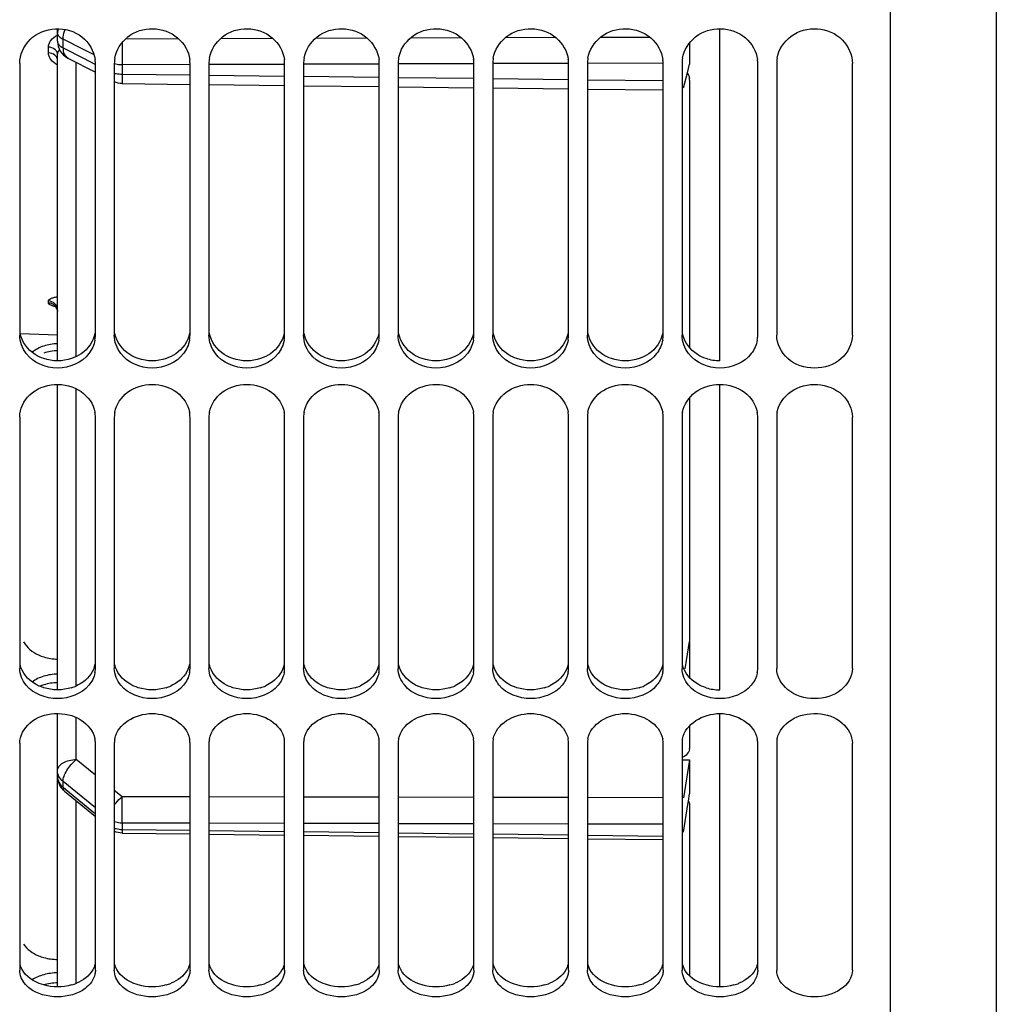
# Paper-space layout 'TAL046-8-006_1' of a CAD drawing. Units: millimetres. Extents: x 0 to 594, y 0 to 420.
# Drawn here: x 119 to 144, y 195 to 221 of the extents above; entities that cross this region are included whole.
import ezdxf

# ---------------------------------------------------------------- set-up
doc = ezdxf.new("R2010")
doc.units = ezdxf.units.MM
doc.header["$LTSCALE"] = 32.67
doc.layers.get('0').update_dxf_attribs({"linetype": 'CONTINUOUS'})
doc.layers.add('SOLIDES', color=7, linetype='CONTINUOUS')

psp = doc.layouts.new('TAL046-8-006_1')

# ---------------------------------------------------------------- linework, layer by layer
at = {"color": 7, "linetype": 'CONTINUOUS'}
for p, q in [((141.65717, 249.860473), (141.65717, 172.38266)), ((118.65717, 220.192354), (118.65717, 213.019306)), ((120.65717, 213.019306), (120.65717, 220.192354)), ((121.15717, 220.192354), (121.15717, 213.019306)), ((123.15717, 213.019306), (123.15717, 220.192354)), ((123.65717, 220.192354), (123.65717, 213.019306)), ((125.65717, 213.019306), (125.65717, 220.192354)), ((126.15717, 220.192354), (126.15717, 213.019306)), ((128.15717, 213.019306), (128.15717, 220.192354)), ((128.65717, 220.192354), (128.65717, 213.019306)), ((130.65717, 213.019306), (130.65717, 220.192354)), ((131.15717, 220.192354), (131.15717, 213.019306)), ((133.15717, 213.019306), (133.15717, 220.192354)), ((133.65717, 220.192354), (133.65717, 213.019306)), ((135.65717, 213.019306), (135.65717, 220.192354)), ((136.15717, 220.192354), (136.15717, 213.019306)), ((138.15717, 213.019306), (138.15717, 220.192354)), ((138.65717, 220.192354), (138.65717, 213.019306)), ((140.65717, 213.019306), (140.65717, 220.192354)), ((118.65717, 210.855618), (118.65717, 204.216291)), ((120.65717, 204.216291), (120.65717, 210.855618)), ((121.15717, 210.855618), (121.15717, 204.216291)), ((123.15717, 204.216291), (123.15717, 210.855618)), ((123.65717, 210.855618), (123.65717, 204.216291)), ((125.65717, 204.216291), (125.65717, 210.855618)), ((126.15717, 210.855618), (126.15717, 204.216291)), ((128.15717, 204.216291), (128.15717, 210.855618)), ((128.65717, 210.855618), (128.65717, 204.216291)), ((130.65717, 204.216291), (130.65717, 210.855618)), ((131.15717, 210.855618), (131.15717, 204.216291)), ((133.15717, 204.216291), (133.15717, 210.855618)), ((133.65717, 210.855618), (133.65717, 204.216291)), ((135.65717, 204.216291), (135.65717, 210.855618)), ((136.15717, 210.855618), (136.15717, 204.216291)), ((138.15717, 204.216291), (138.15717, 210.855618)), ((138.65717, 210.855618), (138.65717, 204.216291)), ((140.65717, 204.216291), (140.65717, 210.855618)), ((118.65717, 202.237821), (118.65717, 196.247156)), ((120.65717, 196.247156), (120.65717, 202.237821)), ((121.15717, 202.237821), (121.15717, 196.247156)), ((123.15717, 196.247156), (123.15717, 202.237821)), ((123.65717, 202.237821), (123.65717, 196.247156)), ((125.65717, 196.247156), (125.65717, 202.237821)), ((126.15717, 202.237821), (126.15717, 196.247156)), ((128.15717, 196.247156), (128.15717, 202.237821)), ((128.65717, 202.237821), (128.65717, 196.247156)), ((130.65717, 196.247156), (130.65717, 202.237821)), ((131.15717, 202.237821), (131.15717, 196.247156)), ((133.15717, 196.247156), (133.15717, 202.237821)), ((133.65717, 202.237821), (133.65717, 196.247156)), ((135.65717, 196.247156), (135.65717, 202.237821)), ((136.15717, 202.237821), (136.15717, 196.247156)), ((138.15717, 196.247156), (138.15717, 202.237821)), ((138.65717, 202.237821), (138.65717, 196.247156)), ((140.65717, 196.247156), (140.65717, 202.237821))]:
    psp.add_line(p, q, dxfattribs=at)
for centre, radius, start, end in [((121.983034, 220.191559), 0.825864, 170.171159, 179.94486), ((124.483034, 220.191559), 0.825864, 170.171159, 179.94486), ((126.983034, 220.191559), 0.825864, 170.171159, 179.94486), ((129.483034, 220.191559), 0.825864, 170.171159, 179.94486), ((131.983034, 220.191559), 0.825864, 170.171159, 179.94486), ((134.483034, 220.191559), 0.825864, 170.171159, 179.94486), ((136.983034, 220.191559), 0.825864, 170.171159, 179.94486), ((139.483034, 220.191559), 0.825864, 170.171159, 179.94486), ((119.838779, 220.191988), 0.818391, 0.0256596, 7.3196082), ((122.338779, 220.191988), 0.818391, 0.0256596, 7.3196082), ((124.838779, 220.191988), 0.818391, 0.0256596, 7.3196082), ((127.338779, 220.191988), 0.818391, 0.0256596, 7.3196082), ((129.838779, 220.191988), 0.818391, 0.0256596, 7.3196082), ((132.338779, 220.191988), 0.818391, 0.0256596, 7.3196082), ((134.838779, 220.191988), 0.818391, 0.0256596, 7.3196082), ((137.338779, 220.191988), 0.818391, 0.0256596, 7.3196082), ((119.911417, 213.020058), 0.745753, 349.6553306, 359.9422009), ((122.411417, 213.020058), 0.745753, 349.6553306, 359.9422009), ((124.911417, 213.020058), 0.745753, 349.6553306, 359.9422009), ((127.411417, 213.020058), 0.745753, 349.6553306, 359.9422009), ((129.911417, 213.020058), 0.745753, 349.6553306, 359.9422009), ((132.411417, 213.020058), 0.745753, 349.6553306, 359.9422009), ((134.911417, 213.020058), 0.745753, 349.6553306, 359.9422009), ((137.411417, 213.020058), 0.745753, 349.6553306, 359.9422009), ((119.935169, 210.854776), 0.722001, 0.066794, 10.5139653), ((121.87917, 210.854776), 0.722001, 169.4860347, 179.933206), ((122.435169, 210.854776), 0.722001, 0.066794, 10.5139653), ((124.37917, 210.854776), 0.722001, 169.4860347, 179.933206), ((124.935169, 210.854776), 0.722001, 0.066794, 10.5139653), ((126.87917, 210.854776), 0.722001, 169.4860347, 179.933206), ((127.435169, 210.854776), 0.722001, 0.066794, 10.5139653), ((129.37917, 210.854776), 0.722001, 169.4860347, 179.933206), ((129.935169, 210.854776), 0.722001, 0.066794, 10.5139653), ((131.87917, 210.854776), 0.722001, 169.4860347, 179.933206), ((132.435169, 210.854776), 0.722001, 0.066794, 10.5139653), ((134.37917, 210.854776), 0.722001, 169.4860347, 179.933206), ((134.935169, 210.854776), 0.722001, 0.066794, 10.5139653), ((136.87917, 210.854776), 0.722001, 169.4860347, 179.933206), ((137.435169, 210.854776), 0.722001, 0.066794, 10.5139653), ((139.37917, 210.854776), 0.722001, 169.4860347, 179.933206), ((120.028119, 204.217086), 0.629052, 348.7336573, 359.9275457), ((122.528119, 204.217086), 0.629052, 348.7336573, 359.9275457), ((125.028119, 204.217086), 0.629052, 348.7336573, 359.9275457), ((127.528119, 204.217086), 0.629052, 348.7336573, 359.9275457), ((130.028119, 204.217086), 0.629052, 348.7336573, 359.9275457), ((132.528119, 204.217086), 0.629052, 348.7336573, 359.9275457), ((135.028119, 204.217086), 0.629052, 348.7336573, 359.9275457), ((137.528119, 204.217086), 0.629052, 348.7336573, 359.9275457), ((119.643221, 202.658899), 1.17486, 107.4145694, 112.6020564), ((119.658802, 202.608966), 1.227168, 90.0762322, 107.4109932), ((120.056319, 202.237098), 0.600851, 0.0689985, 11.5285463), ((121.75802, 202.237098), 0.600851, 168.4714537, 179.9310015), ((122.556319, 202.237098), 0.600851, 0.0689985, 11.5285463), ((124.25802, 202.237098), 0.600851, 168.4714537, 179.9310015), ((125.056319, 202.237098), 0.600851, 0.0689985, 11.5285463), ((126.75802, 202.237098), 0.600851, 168.4714537, 179.9310015), ((127.556319, 202.237098), 0.600851, 0.0689985, 11.5285463), ((129.25802, 202.237098), 0.600851, 168.4714537, 179.9310015), ((130.056319, 202.237098), 0.600851, 0.0689985, 11.5285463), ((131.75802, 202.237098), 0.600851, 168.4714537, 179.9310015), ((132.556319, 202.237098), 0.600851, 0.0689985, 11.5285463), ((134.25802, 202.237098), 0.600851, 168.4714537, 179.9310015), ((135.056319, 202.237098), 0.600851, 0.0689985, 11.5285463), ((136.75802, 202.237098), 0.600851, 168.4714537, 179.9310015), ((137.556319, 202.237098), 0.600851, 0.0689985, 11.5285463), ((139.25802, 202.237098), 0.600851, 168.4714537, 179.9310015), ((119.657671, 194.546046), 1.362115, 90.0210957, 105.941606)]:
    psp.add_arc(centre, radius, start, end, dxfattribs=at)
at = {"color": 3, "linetype": 'CONTINUOUS'}
for centre, radius, start, end in [((119.637145, 205.61979), 1.155018, 245.2969536, 252.5537158), ((119.658557, 205.687363), 1.225901, 252.5458447, 269.9351538), ((119.658753, 202.831351), 1.23235, 90.0735925, 107.3694396), ((119.67827, 204.813913), 1.161858, 287.2847891, 294.4897185), ((122.17827, 204.813913), 1.161858, 287.2847891, 294.4897185), ((124.67827, 204.813913), 1.161858, 287.2847891, 294.4897185), ((127.17827, 204.813913), 1.161858, 287.2847891, 294.4897185), ((129.67827, 204.813913), 1.161858, 287.2847891, 294.4897185), ((132.17827, 204.813913), 1.161858, 287.2847891, 294.4897185), ((134.67827, 204.813913), 1.161858, 287.2847891, 294.4897185), ((137.158451, 204.885375), 1.236742, 252.7088424, 269.9406485), ((119.625852, 197.773527), 1.241609, 247.6864965, 254.3472107), ((119.657435, 197.886777), 1.359181, 254.3532766, 269.9888016), ((119.657704, 194.804174), 1.368715, 90.0223792, 105.5466616), ((119.689608, 197.060067), 1.252358, 285.4618241, 292.0564789), ((122.189608, 197.060067), 1.252358, 285.4618241, 292.0564789), ((124.689608, 197.060067), 1.252358, 285.4618241, 292.0564789), ((127.189608, 197.060067), 1.252358, 285.4618241, 292.0564789), ((129.689608, 197.060067), 1.252358, 285.4618241, 292.0564789), ((132.189608, 197.060067), 1.252358, 285.4618241, 292.0564789), ((134.689608, 197.060067), 1.252358, 285.4618241, 292.0564789), ((137.189608, 197.060067), 1.252358, 285.4618241, 292.0564789)]:
    psp.add_arc(centre, radius, start, end, dxfattribs=at)
at = {"color": 7, "linetype": 'CONTINUOUS'}
for points, knots in [([(118.65717, 220.192354), (118.65717, 220.421854), (118.876107, 220.90801), (119.597967, 221.197252), (120.345884, 220.983222), (120.621146, 220.525587), (120.650501, 220.296254)], [0, 0, 0, 0, 0.242007694, 0.498350208, 0.756195285, 1, 1, 1, 1]), ([(121.169291, 220.332539), (121.206765, 220.549678), (121.474215, 220.975215), (122.177891, 221.19032), (122.873351, 220.950147), (123.122601, 220.514224), (123.150501, 220.296254)], [0, 0, 0, 0, 0.243550436, 0.500576875, 0.75711328, 1, 1, 1, 1]), ([(123.669291, 220.332539), (123.706765, 220.549678), (123.974215, 220.975215), (124.677891, 221.19032), (125.373351, 220.950147), (125.622601, 220.514224), (125.650501, 220.296254)], [0, 0, 0, 0, 0.243550436, 0.500576875, 0.75711328, 1, 1, 1, 1]), ([(126.169291, 220.332539), (126.206765, 220.549678), (126.474215, 220.975215), (127.177891, 221.19032), (127.873351, 220.950147), (128.122601, 220.514224), (128.150501, 220.296254)], [0, 0, 0, 0, 0.243550436, 0.500576875, 0.75711328, 1, 1, 1, 1]), ([(128.669291, 220.332539), (128.706765, 220.549678), (128.974215, 220.975215), (129.677891, 221.19032), (130.373351, 220.950147), (130.622601, 220.514224), (130.650501, 220.296254)], [0, 0, 0, 0, 0.243550436, 0.500576875, 0.75711328, 1, 1, 1, 1]), ([(131.169291, 220.332539), (131.206765, 220.549678), (131.474215, 220.975215), (132.177891, 221.19032), (132.873351, 220.950147), (133.122601, 220.514224), (133.150501, 220.296254)], [0, 0, 0, 0, 0.243550436, 0.500576875, 0.75711328, 1, 1, 1, 1]), ([(133.669291, 220.332539), (133.706765, 220.549678), (133.974215, 220.975215), (134.677891, 221.19032), (135.373351, 220.950147), (135.622601, 220.514224), (135.650501, 220.296254)], [0, 0, 0, 0, 0.243550436, 0.500576875, 0.75711328, 1, 1, 1, 1]), ([(136.169291, 220.332539), (136.206765, 220.549678), (136.474215, 220.975215), (137.177891, 221.19032), (137.873351, 220.950147), (138.122601, 220.514224), (138.150501, 220.296254)], [0, 0, 0, 0, 0.243550436, 0.500576875, 0.75711328, 1, 1, 1, 1]), ([(138.669291, 220.332539), (138.708213, 220.55807), (138.99536, 220.998858), (139.73706, 221.193784), (140.444456, 220.898597), (140.65717, 220.418911), (140.65717, 220.192354)], [0, 0, 0, 0, 0.244266989, 0.502228898, 0.758196359, 1, 1, 1, 1]), ([(140.65717, 213.019306), (140.65717, 212.791944), (140.406855, 212.304623), (139.65717, 212.067529), (138.907484, 212.304623), (138.65717, 212.791944), (138.65717, 213.019306)], [0, 0, 0, 0, 0.23790792, 0.5, 0.76209208, 1, 1, 1, 1]), ([(118.65717, 210.855618), (118.65717, 211.069645), (118.884328, 211.528829), (119.580148, 211.787521), (120.303326, 211.61871), (120.60539, 211.201148), (120.645048, 210.986524)], [0, 0, 0, 0, 0.235146578, 0.495891755, 0.760205379, 1, 1, 1, 1]), ([(121.169291, 210.986524), (121.206906, 211.19009), (121.480806, 211.588686), (122.15717, 211.783178), (122.833533, 211.588686), (123.107433, 211.19009), (123.145048, 210.986524)], [0, 0, 0, 0, 0.238049663, 0.5, 0.761950337, 1, 1, 1, 1]), ([(123.669291, 210.986524), (123.706906, 211.19009), (123.980806, 211.588686), (124.65717, 211.783178), (125.333533, 211.588686), (125.607433, 211.19009), (125.645048, 210.986524)], [0, 0, 0, 0, 0.238049663, 0.5, 0.761950337, 1, 1, 1, 1]), ([(126.169291, 210.986524), (126.206906, 211.19009), (126.480806, 211.588686), (127.15717, 211.783178), (127.833533, 211.588686), (128.107433, 211.19009), (128.145048, 210.986524)], [0, 0, 0, 0, 0.238049663, 0.5, 0.761950337, 1, 1, 1, 1]), ([(128.669291, 210.986524), (128.706906, 211.19009), (128.980806, 211.588686), (129.65717, 211.783178), (130.333533, 211.588686), (130.607433, 211.19009), (130.645048, 210.986524)], [0, 0, 0, 0, 0.238049663, 0.5, 0.761950337, 1, 1, 1, 1]), ([(131.169291, 210.986524), (131.206906, 211.19009), (131.480806, 211.588686), (132.15717, 211.783178), (132.833533, 211.588686), (133.107433, 211.19009), (133.145048, 210.986524)], [0, 0, 0, 0, 0.238049663, 0.5, 0.761950337, 1, 1, 1, 1]), ([(133.669291, 210.986524), (133.706906, 211.19009), (133.980806, 211.588686), (134.65717, 211.783178), (135.333533, 211.588686), (135.607433, 211.19009), (135.645048, 210.986524)], [0, 0, 0, 0, 0.238049663, 0.5, 0.761950337, 1, 1, 1, 1]), ([(136.169291, 210.986524), (136.206906, 211.19009), (136.480806, 211.588686), (137.15717, 211.783178), (137.833533, 211.588686), (138.107433, 211.19009), (138.145048, 210.986524)], [0, 0, 0, 0, 0.238049663, 0.5, 0.761950337, 1, 1, 1, 1]), ([(138.669291, 210.986524), (138.708949, 211.201148), (139.011013, 211.61871), (139.734192, 211.787521), (140.430011, 211.528829), (140.65717, 211.069645), (140.65717, 210.855618)], [0, 0, 0, 0, 0.239794621, 0.504108245, 0.764853422, 1, 1, 1, 1]), ([(140.65717, 204.216291), (140.65717, 204.004309), (140.385844, 203.544893), (139.65717, 203.35128), (138.928496, 203.544893), (138.65717, 204.004309), (138.65717, 204.216291)], [0, 0, 0, 0, 0.230355464, 0.5, 0.769644536, 1, 1, 1, 1]), ([(118.65717, 202.237821), (118.65717, 202.436449), (118.90371, 202.868187), (119.583427, 203.083277), (120.283342, 202.944968), (120.604269, 202.558448), (120.645048, 202.357181)], [0, 0, 0, 0, 0.226315731, 0.493392989, 0.766017298, 1, 1, 1, 1]), ([(138.669291, 202.357181), (138.71007, 202.558448), (139.030997, 202.944968), (139.730912, 203.083277), (140.410629, 202.868187), (140.65717, 202.436449), (140.65717, 202.237821)], [0, 0, 0, 0, 0.233982702, 0.506607011, 0.773684269, 1, 1, 1, 1]), ([(118.923624, 195.763458), (118.882865, 195.794741), (118.744481, 195.920718), (118.65717, 196.110957), (118.65717, 196.247156)], [0, 0, 0, 0, 0.273912877, 1, 1, 1, 1]), ([(120.65717, 196.247156), (120.65717, 196.228906), (120.6551, 196.19229), (120.64903, 196.156128), (120.645048, 196.138227)], [0, 0, 0, 0, 0.498783679, 1, 1, 1, 1]), ([(121.423624, 195.763458), (121.382865, 195.794741), (121.244481, 195.920718), (121.15717, 196.110957), (121.15717, 196.247156)], [0, 0, 0, 0, 0.273912877, 1, 1, 1, 1]), ([(123.15717, 196.247156), (123.15717, 196.228906), (123.1551, 196.19229), (123.14903, 196.156128), (123.145048, 196.138227)], [0, 0, 0, 0, 0.498783679, 1, 1, 1, 1]), ([(123.923624, 195.763458), (123.882865, 195.794741), (123.744481, 195.920718), (123.65717, 196.110957), (123.65717, 196.247156)], [0, 0, 0, 0, 0.273912877, 1, 1, 1, 1]), ([(125.65717, 196.247156), (125.65717, 196.228906), (125.6551, 196.19229), (125.64903, 196.156128), (125.645048, 196.138227)], [0, 0, 0, 0, 0.498783679, 1, 1, 1, 1]), ([(126.423624, 195.763458), (126.382865, 195.794741), (126.244481, 195.920718), (126.15717, 196.110957), (126.15717, 196.247156)], [0, 0, 0, 0, 0.273912877, 1, 1, 1, 1]), ([(128.15717, 196.247156), (128.15717, 196.228906), (128.1551, 196.19229), (128.14903, 196.156128), (128.145048, 196.138227)], [0, 0, 0, 0, 0.498783679, 1, 1, 1, 1]), ([(128.923624, 195.763458), (128.882865, 195.794741), (128.744481, 195.920718), (128.65717, 196.110957), (128.65717, 196.247156)], [0, 0, 0, 0, 0.273912877, 1, 1, 1, 1]), ([(130.65717, 196.247156), (130.65717, 196.228906), (130.6551, 196.19229), (130.64903, 196.156128), (130.645048, 196.138227)], [0, 0, 0, 0, 0.498783679, 1, 1, 1, 1]), ([(131.423624, 195.763458), (131.382865, 195.794741), (131.244481, 195.920718), (131.15717, 196.110957), (131.15717, 196.247156)], [0, 0, 0, 0, 0.273912877, 1, 1, 1, 1]), ([(133.15717, 196.247156), (133.15717, 196.228906), (133.1551, 196.19229), (133.14903, 196.156128), (133.145048, 196.138227)], [0, 0, 0, 0, 0.498783679, 1, 1, 1, 1]), ([(133.923624, 195.763458), (133.882865, 195.794741), (133.744481, 195.920718), (133.65717, 196.110957), (133.65717, 196.247156)], [0, 0, 0, 0, 0.273912877, 1, 1, 1, 1]), ([(135.65717, 196.247156), (135.65717, 196.228906), (135.6551, 196.19229), (135.64903, 196.156128), (135.645048, 196.138227)], [0, 0, 0, 0, 0.498783679, 1, 1, 1, 1]), ([(136.423624, 195.763458), (136.382865, 195.794741), (136.244481, 195.920718), (136.15717, 196.110957), (136.15717, 196.247156)], [0, 0, 0, 0, 0.273912877, 1, 1, 1, 1]), ([(138.15717, 196.247156), (138.15717, 196.228906), (138.1551, 196.19229), (138.14903, 196.156128), (138.145048, 196.138227)], [0, 0, 0, 0, 0.498783679, 1, 1, 1, 1])]:
    psp.add_open_spline(points, degree=3, knots=knots, dxfattribs=at)
for points in [[(118.82917, 212.531427), (118.72395, 212.66804), (118.65717, 212.846869), (118.65717, 213.019306)], [(121.32917, 212.531427), (121.22395, 212.66804), (121.15717, 212.846869), (121.15717, 213.019306)], [(123.82917, 212.531427), (123.72395, 212.66804), (123.65717, 212.846869), (123.65717, 213.019306)], [(126.32917, 212.531427), (126.22395, 212.66804), (126.15717, 212.846869), (126.15717, 213.019306)], [(128.82917, 212.531427), (128.72395, 212.66804), (128.65717, 212.846869), (128.65717, 213.019306)], [(131.32917, 212.531427), (131.22395, 212.66804), (131.15717, 212.846869), (131.15717, 213.019306)], [(133.82917, 212.531427), (133.72395, 212.66804), (133.65717, 212.846869), (133.65717, 213.019306)], [(136.32917, 212.531427), (136.22395, 212.66804), (136.15717, 212.846869), (136.15717, 213.019306)], [(120.645048, 212.886144), (120.621841, 212.758543), (120.564308, 212.634177), (120.485169, 212.531427)], [(123.145048, 212.886144), (123.121841, 212.758543), (123.064308, 212.634177), (122.985169, 212.531427)], [(125.645048, 212.886144), (125.621841, 212.758543), (125.564308, 212.634177), (125.485169, 212.531427)], [(128.145048, 212.886144), (128.121841, 212.758543), (128.064308, 212.634177), (127.985169, 212.531427)], [(130.645048, 212.886144), (130.621841, 212.758543), (130.564308, 212.634177), (130.485169, 212.531427)], [(133.145048, 212.886144), (133.121841, 212.758543), (133.064308, 212.634177), (132.985169, 212.531427)], [(135.645048, 212.886144), (135.621841, 212.758543), (135.564308, 212.634177), (135.485169, 212.531427)], [(138.145048, 212.886144), (138.121841, 212.758543), (138.064308, 212.634177), (137.985169, 212.531427)], [(120.485169, 212.531427), (120.299666, 212.290576), (119.65717, 212.007561), (119.014673, 212.290576), (118.82917, 212.531427)], [(119.65717, 212.604567), (119.533609, 212.604567), (119.408486, 212.58327), (119.291605, 212.543196)], [(122.985169, 212.531427), (122.799666, 212.290576), (122.15717, 212.007561), (121.514673, 212.290576), (121.32917, 212.531427)], [(125.485169, 212.531427), (125.299666, 212.290576), (124.65717, 212.007561), (124.014673, 212.290576), (123.82917, 212.531427)], [(127.985169, 212.531427), (127.799666, 212.290576), (127.15717, 212.007561), (126.514673, 212.290576), (126.32917, 212.531427)], [(130.485169, 212.531427), (130.299666, 212.290576), (129.65717, 212.007561), (129.014673, 212.290576), (128.82917, 212.531427)], [(132.985169, 212.531427), (132.799666, 212.290576), (132.15717, 212.007561), (131.514673, 212.290576), (131.32917, 212.531427)], [(135.485169, 212.531427), (135.299666, 212.290576), (134.65717, 212.007561), (134.014673, 212.290576), (133.82917, 212.531427)], [(137.985169, 212.531427), (137.799666, 212.290576), (137.15717, 212.007561), (136.514673, 212.290576), (136.32917, 212.531427)], [(118.82917, 203.769143), (118.726393, 203.891371), (118.65717, 204.056595), (118.65717, 204.216291)], [(121.32917, 203.769143), (121.226393, 203.891371), (121.15717, 204.056595), (121.15717, 204.216291)], [(123.82917, 203.769143), (123.726393, 203.891371), (123.65717, 204.056595), (123.65717, 204.216291)], [(126.32917, 203.769143), (126.226393, 203.891371), (126.15717, 204.056595), (126.15717, 204.216291)], [(128.82917, 203.769143), (128.726393, 203.891371), (128.65717, 204.056595), (128.65717, 204.216291)], [(131.32917, 203.769143), (131.226393, 203.891371), (131.15717, 204.056595), (131.15717, 204.216291)], [(133.82917, 203.769143), (133.726393, 203.891371), (133.65717, 204.056595), (133.65717, 204.216291)], [(136.32917, 203.769143), (136.226393, 203.891371), (136.15717, 204.056595), (136.15717, 204.216291)], [(120.645048, 204.094188), (120.621552, 203.975751), (120.562879, 203.861559), (120.485169, 203.769143)], [(123.145048, 204.094188), (123.121552, 203.975751), (123.062879, 203.861559), (122.985169, 203.769143)], [(125.645048, 204.094188), (125.621552, 203.975751), (125.562879, 203.861559), (125.485169, 203.769143)], [(128.145048, 204.094188), (128.121552, 203.975751), (128.062879, 203.861559), (127.985169, 203.769143)], [(130.645048, 204.094188), (130.621552, 203.975751), (130.562879, 203.861559), (130.485169, 203.769143)], [(133.145048, 204.094188), (133.121552, 203.975751), (133.062879, 203.861559), (132.985169, 203.769143)], [(135.645048, 204.094188), (135.621552, 203.975751), (135.562879, 203.861559), (135.485169, 203.769143)], [(138.145048, 204.094188), (138.121552, 203.975751), (138.062879, 203.861559), (137.985169, 203.769143)], [(120.485169, 203.769143), (120.292321, 203.539799), (119.65717, 203.298426), (119.022019, 203.539799), (118.82917, 203.769143)], [(122.985169, 203.769143), (122.792321, 203.539799), (122.15717, 203.298426), (121.522019, 203.539799), (121.32917, 203.769143)], [(125.485169, 203.769143), (125.292321, 203.539799), (124.65717, 203.298426), (124.022019, 203.539799), (123.82917, 203.769143)], [(127.985169, 203.769143), (127.792321, 203.539799), (127.15717, 203.298426), (126.522019, 203.539799), (126.32917, 203.769143)], [(130.485169, 203.769143), (130.292321, 203.539799), (129.65717, 203.298426), (129.022019, 203.539799), (128.82917, 203.769143)], [(132.985169, 203.769143), (132.792321, 203.539799), (132.15717, 203.298426), (131.522019, 203.539799), (131.32917, 203.769143)], [(135.485169, 203.769143), (135.292321, 203.539799), (134.65717, 203.298426), (134.022019, 203.539799), (133.82917, 203.769143)], [(137.985169, 203.769143), (137.792321, 203.539799), (137.15717, 203.298426), (136.522019, 203.539799), (136.32917, 203.769143)], [(121.169291, 202.357181), (121.248161, 202.74645), (122.15717, 203.300356), (123.066178, 202.74645), (123.145048, 202.357181)], [(123.669291, 202.357181), (123.748161, 202.74645), (124.65717, 203.300356), (125.566178, 202.74645), (125.645048, 202.357181)], [(126.169291, 202.357181), (126.248161, 202.74645), (127.15717, 203.300356), (128.066178, 202.74645), (128.145048, 202.357181)], [(128.669291, 202.357181), (128.748161, 202.74645), (129.65717, 203.300356), (130.566178, 202.74645), (130.645048, 202.357181)], [(131.169291, 202.357181), (131.248161, 202.74645), (132.15717, 203.300356), (133.066178, 202.74645), (133.145048, 202.357181)], [(133.669291, 202.357181), (133.748161, 202.74645), (134.65717, 203.300356), (135.566178, 202.74645), (135.645048, 202.357181)], [(136.169291, 202.357181), (136.248161, 202.74645), (137.15717, 203.300356), (138.066178, 202.74645), (138.145048, 202.357181)], [(120.645048, 196.138227), (120.612269, 195.990855), (120.51048, 195.855378), (120.390716, 195.763458)], [(123.145048, 196.138227), (123.112269, 195.990855), (123.01048, 195.855378), (122.890716, 195.763458)], [(125.645048, 196.138227), (125.612269, 195.990855), (125.51048, 195.855378), (125.390716, 195.763458)], [(128.145048, 196.138227), (128.112269, 195.990855), (128.01048, 195.855378), (127.890716, 195.763458)], [(130.645048, 196.138227), (130.612269, 195.990855), (130.51048, 195.855378), (130.390716, 195.763458)], [(133.145048, 196.138227), (133.112269, 195.990855), (133.01048, 195.855378), (132.890716, 195.763458)], [(135.645048, 196.138227), (135.612269, 195.990855), (135.51048, 195.855378), (135.390716, 195.763458)], [(138.145048, 196.138227), (138.112269, 195.990855), (138.01048, 195.855378), (137.890716, 195.763458)], [(140.65717, 196.247156), (140.65717, 195.838289), (139.65717, 195.235387), (138.65717, 195.838289), (138.65717, 196.247156)], [(120.390716, 195.763458), (120.002775, 195.465711), (119.311564, 195.465711), (118.923624, 195.763458)], [(122.890716, 195.763458), (122.502775, 195.465711), (121.811564, 195.465711), (121.423624, 195.763458)], [(125.390716, 195.763458), (125.002775, 195.465711), (124.311564, 195.465711), (123.923624, 195.763458)], [(127.890716, 195.763458), (127.502775, 195.465711), (126.811564, 195.465711), (126.423624, 195.763458)], [(130.390716, 195.763458), (130.002775, 195.465711), (129.311564, 195.465711), (128.923624, 195.763458)], [(132.890716, 195.763458), (132.502775, 195.465711), (131.811564, 195.465711), (131.423624, 195.763458)], [(135.390716, 195.763458), (135.002775, 195.465711), (134.311564, 195.465711), (133.923624, 195.763458)], [(137.890716, 195.763458), (137.502775, 195.465711), (136.811564, 195.465711), (136.423624, 195.763458)]]:
    psp.add_open_spline(points, degree=3, dxfattribs=at)
at = {"color": 3, "linetype": 'CONTINUOUS'}
for points, knots in [([(119.290857, 212.398758), (119.211298, 212.425888), (118.925484, 212.555801), (118.710362, 212.845898), (118.669224, 213.071654)], [0, 0, 0, 0, 0.268098421, 1, 1, 1, 1]), ([(121.790857, 212.398758), (121.711298, 212.425888), (121.425484, 212.555801), (121.210362, 212.845898), (121.169224, 213.071654)], [0, 0, 0, 0, 0.268098421, 1, 1, 1, 1]), ([(124.290857, 212.398758), (124.211298, 212.425888), (123.925484, 212.555801), (123.710362, 212.845898), (123.669224, 213.071654)], [0, 0, 0, 0, 0.268098421, 1, 1, 1, 1]), ([(126.790857, 212.398758), (126.711298, 212.425888), (126.425484, 212.555801), (126.210362, 212.845898), (126.169224, 213.071654)], [0, 0, 0, 0, 0.268098421, 1, 1, 1, 1]), ([(129.290857, 212.398758), (129.211298, 212.425888), (128.925484, 212.555801), (128.710362, 212.845898), (128.669224, 213.071654)], [0, 0, 0, 0, 0.268098421, 1, 1, 1, 1]), ([(131.790857, 212.398758), (131.711298, 212.425888), (131.425484, 212.555801), (131.210362, 212.845898), (131.169224, 213.071654)], [0, 0, 0, 0, 0.268098421, 1, 1, 1, 1]), ([(134.290857, 212.398758), (134.211298, 212.425888), (133.925484, 212.555801), (133.710362, 212.845898), (133.669224, 213.071654)], [0, 0, 0, 0, 0.268098421, 1, 1, 1, 1]), ([(136.790857, 212.398758), (136.711298, 212.425888), (136.425484, 212.555801), (136.210362, 212.845898), (136.169224, 213.071654)], [0, 0, 0, 0, 0.268098421, 1, 1, 1, 1]), ([(119.290857, 203.704526), (119.211826, 203.729187), (118.935675, 203.842915), (118.711473, 204.108324), (118.669224, 204.320881)], [0, 0, 0, 0, 0.27642232, 1, 1, 1, 1]), ([(120.645115, 204.320881), (120.609189, 204.140133), (120.443099, 203.909305), (120.222632, 203.785229), (120.159894, 203.756581)], [0, 0, 0, 0, 0.727667316, 1, 1, 1, 1]), ([(121.790857, 203.704526), (121.711826, 203.729187), (121.435675, 203.842915), (121.211473, 204.108324), (121.169224, 204.320881)], [0, 0, 0, 0, 0.27642232, 1, 1, 1, 1]), ([(123.145115, 204.320881), (123.109189, 204.140133), (122.943099, 203.909305), (122.722632, 203.785229), (122.659894, 203.756581)], [0, 0, 0, 0, 0.727667316, 1, 1, 1, 1]), ([(124.290857, 203.704526), (124.211826, 203.729187), (123.935675, 203.842915), (123.711473, 204.108324), (123.669224, 204.320881)], [0, 0, 0, 0, 0.27642232, 1, 1, 1, 1]), ([(125.645115, 204.320881), (125.609189, 204.140133), (125.443099, 203.909305), (125.222632, 203.785229), (125.159894, 203.756581)], [0, 0, 0, 0, 0.727667316, 1, 1, 1, 1]), ([(126.790857, 203.704526), (126.711826, 203.729187), (126.435675, 203.842915), (126.211473, 204.108324), (126.169224, 204.320881)], [0, 0, 0, 0, 0.27642232, 1, 1, 1, 1]), ([(128.145115, 204.320881), (128.109189, 204.140133), (127.943099, 203.909305), (127.722632, 203.785229), (127.659894, 203.756581)], [0, 0, 0, 0, 0.727667316, 1, 1, 1, 1]), ([(129.290857, 203.704526), (129.211826, 203.729187), (128.935675, 203.842915), (128.711473, 204.108324), (128.669224, 204.320881)], [0, 0, 0, 0, 0.27642232, 1, 1, 1, 1]), ([(130.645115, 204.320881), (130.609189, 204.140133), (130.443099, 203.909305), (130.222632, 203.785229), (130.159894, 203.756581)], [0, 0, 0, 0, 0.727667316, 1, 1, 1, 1]), ([(131.790857, 203.704526), (131.711826, 203.729187), (131.435675, 203.842915), (131.211473, 204.108324), (131.169224, 204.320881)], [0, 0, 0, 0, 0.27642232, 1, 1, 1, 1]), ([(133.145115, 204.320881), (133.109189, 204.140133), (132.943099, 203.909305), (132.722632, 203.785229), (132.659894, 203.756581)], [0, 0, 0, 0, 0.727667316, 1, 1, 1, 1]), ([(134.290857, 203.704526), (134.211826, 203.729187), (133.935675, 203.842915), (133.711473, 204.108324), (133.669224, 204.320881)], [0, 0, 0, 0, 0.27642232, 1, 1, 1, 1]), ([(135.645115, 204.320881), (135.609189, 204.140133), (135.443099, 203.909305), (135.222632, 203.785229), (135.159894, 203.756581)], [0, 0, 0, 0, 0.727667316, 1, 1, 1, 1]), ([(136.790857, 203.704526), (136.711826, 203.729187), (136.435675, 203.842915), (136.211473, 204.108324), (136.169224, 204.320881)], [0, 0, 0, 0, 0.27642232, 1, 1, 1, 1]), ([(119.290857, 195.853033), (119.212417, 195.874815), (118.948298, 195.970647), (118.713185, 196.204916), (118.669224, 196.402176)], [0, 0, 0, 0, 0.287146825, 1, 1, 1, 1]), ([(120.645115, 196.402176), (120.633297, 196.349146), (120.544791, 196.123897), (120.330422, 195.968674), (120.159894, 195.899363)], [0, 0, 0, 0, 0.227893225, 1, 1, 1, 1]), ([(121.790857, 195.853033), (121.712417, 195.874815), (121.448298, 195.970647), (121.213185, 196.204916), (121.169224, 196.402176)], [0, 0, 0, 0, 0.287146825, 1, 1, 1, 1]), ([(123.145115, 196.402176), (123.133297, 196.349146), (123.044791, 196.123897), (122.830422, 195.968674), (122.659894, 195.899363)], [0, 0, 0, 0, 0.227893225, 1, 1, 1, 1]), ([(124.290857, 195.853033), (124.212417, 195.874815), (123.948298, 195.970647), (123.713185, 196.204916), (123.669224, 196.402176)], [0, 0, 0, 0, 0.287146825, 1, 1, 1, 1]), ([(125.645115, 196.402176), (125.633297, 196.349146), (125.544791, 196.123897), (125.330422, 195.968674), (125.159894, 195.899363)], [0, 0, 0, 0, 0.227893225, 1, 1, 1, 1]), ([(126.790857, 195.853033), (126.712417, 195.874815), (126.448298, 195.970647), (126.213185, 196.204916), (126.169224, 196.402176)], [0, 0, 0, 0, 0.287146825, 1, 1, 1, 1]), ([(128.145115, 196.402176), (128.133297, 196.349146), (128.044791, 196.123897), (127.830422, 195.968674), (127.659894, 195.899363)], [0, 0, 0, 0, 0.227893225, 1, 1, 1, 1]), ([(129.290857, 195.853033), (129.212417, 195.874815), (128.948298, 195.970647), (128.713185, 196.204916), (128.669224, 196.402176)], [0, 0, 0, 0, 0.287146825, 1, 1, 1, 1]), ([(130.645115, 196.402176), (130.633297, 196.349146), (130.544791, 196.123897), (130.330422, 195.968674), (130.159894, 195.899363)], [0, 0, 0, 0, 0.227893225, 1, 1, 1, 1]), ([(131.790857, 195.853033), (131.712417, 195.874815), (131.448298, 195.970647), (131.213185, 196.204916), (131.169224, 196.402176)], [0, 0, 0, 0, 0.287146825, 1, 1, 1, 1]), ([(133.145115, 196.402176), (133.133297, 196.349146), (133.044791, 196.123897), (132.830422, 195.968674), (132.659894, 195.899363)], [0, 0, 0, 0, 0.227893225, 1, 1, 1, 1]), ([(134.290857, 195.853033), (134.212417, 195.874815), (133.948298, 195.970647), (133.713185, 196.204916), (133.669224, 196.402176)], [0, 0, 0, 0, 0.287146825, 1, 1, 1, 1]), ([(135.645115, 196.402176), (135.633297, 196.349146), (135.544791, 196.123897), (135.330422, 195.968674), (135.159894, 195.899363)], [0, 0, 0, 0, 0.227893225, 1, 1, 1, 1]), ([(136.790857, 195.853033), (136.712417, 195.874815), (136.448298, 195.970647), (136.213185, 196.204916), (136.169224, 196.402176)], [0, 0, 0, 0, 0.287146825, 1, 1, 1, 1]), ([(138.145115, 196.402176), (138.133297, 196.349146), (138.044791, 196.123897), (137.830422, 195.968674), (137.659894, 195.899363)], [0, 0, 0, 0, 0.227893225, 1, 1, 1, 1])]:
    psp.add_open_spline(points, degree=3, knots=knots, dxfattribs=at)
for points in [[(120.645115, 213.071654), (120.606048, 212.85726), (120.462091, 212.651082), (120.282476, 212.527674)], [(123.145115, 213.071654), (123.106048, 212.85726), (122.962091, 212.651082), (122.782476, 212.527674)], [(125.645115, 213.071654), (125.606048, 212.85726), (125.462091, 212.651082), (125.282476, 212.527674)], [(128.145115, 213.071654), (128.106048, 212.85726), (127.962091, 212.651082), (127.782476, 212.527674)], [(130.645115, 213.071654), (130.606048, 212.85726), (130.462091, 212.651082), (130.282476, 212.527674)], [(133.145115, 213.071654), (133.106048, 212.85726), (132.962091, 212.651082), (132.782476, 212.527674)], [(135.645115, 213.071654), (135.606048, 212.85726), (135.462091, 212.651082), (135.282476, 212.527674)], [(119.65717, 212.791031), (119.533365, 212.791031), (119.407999, 212.769759), (119.290857, 212.729693)], [(119.290857, 212.729693), (119.181509, 212.692292), (119.076166, 212.637416), (118.98507, 212.566302)], [(120.282476, 212.527674), (120.202993, 212.473065), (120.114756, 212.429883), (120.023482, 212.398758)], [(122.782476, 212.527674), (122.702993, 212.473065), (122.614756, 212.429883), (122.523482, 212.398758)], [(125.282476, 212.527674), (125.202993, 212.473065), (125.114756, 212.429883), (125.023482, 212.398758)], [(127.782476, 212.527674), (127.702993, 212.473065), (127.614756, 212.429883), (127.523482, 212.398758)], [(130.282476, 212.527674), (130.202993, 212.473065), (130.114756, 212.429883), (130.023482, 212.398758)], [(132.782476, 212.527674), (132.702993, 212.473065), (132.614756, 212.429883), (132.523482, 212.398758)], [(135.282476, 212.527674), (135.202993, 212.473065), (135.114756, 212.429883), (135.023482, 212.398758)], [(120.023482, 212.398758), (119.792344, 212.319938), (119.521996, 212.319938), (119.290857, 212.398758)], [(122.523482, 212.398758), (122.292344, 212.319938), (122.021996, 212.319938), (121.790857, 212.398758)], [(125.023482, 212.398758), (124.792344, 212.319938), (124.521996, 212.319938), (124.290857, 212.398758)], [(127.523482, 212.398758), (127.292344, 212.319938), (127.021996, 212.319938), (126.790857, 212.398758)], [(130.023482, 212.398758), (129.792344, 212.319938), (129.521996, 212.319938), (129.290857, 212.398758)], [(132.523482, 212.398758), (132.292344, 212.319938), (132.021996, 212.319938), (131.790857, 212.398758)], [(135.023482, 212.398758), (134.792344, 212.319938), (134.521996, 212.319938), (134.290857, 212.398758)], [(137.15717, 212.337668), (137.033379, 212.337668), (136.908023, 212.358804), (136.790857, 212.398758)], [(118.755275, 204.917545), (118.845081, 204.76581), (118.994328, 204.644304), (119.154445, 204.570473)], [(119.290857, 204.007505), (119.182571, 203.973579), (119.077393, 203.923865), (118.98507, 203.857886)], [(120.023482, 203.704526), (119.79036, 203.631781), (119.523979, 203.631781), (119.290857, 203.704526)], [(122.523482, 203.704526), (122.29036, 203.631781), (122.023979, 203.631781), (121.790857, 203.704526)], [(125.023482, 203.704526), (124.79036, 203.631781), (124.523979, 203.631781), (124.290857, 203.704526)], [(127.523482, 203.704526), (127.29036, 203.631781), (127.023979, 203.631781), (126.790857, 203.704526)], [(130.023482, 203.704526), (129.79036, 203.631781), (129.523979, 203.631781), (129.290857, 203.704526)], [(132.523482, 203.704526), (132.29036, 203.631781), (132.023979, 203.631781), (131.790857, 203.704526)], [(135.023482, 203.704526), (134.79036, 203.631781), (134.523979, 203.631781), (134.290857, 203.704526)], [(118.755275, 196.93495), (118.84829, 196.794472), (118.998648, 196.689025), (119.154445, 196.624889)], [(119.290857, 196.122812), (119.183764, 196.092918), (119.078877, 196.049245), (118.98507, 195.989557)], [(120.023482, 195.853033), (119.788177, 195.787693), (119.526162, 195.787693), (119.290857, 195.853033)], [(122.523482, 195.853033), (122.288177, 195.787693), (122.026162, 195.787693), (121.790857, 195.853033)], [(125.023482, 195.853033), (124.788177, 195.787693), (124.526162, 195.787693), (124.290857, 195.853033)], [(127.523482, 195.853033), (127.288177, 195.787693), (127.026162, 195.787693), (126.790857, 195.853033)], [(130.023482, 195.853033), (129.788177, 195.787693), (129.526162, 195.787693), (129.290857, 195.853033)], [(132.523482, 195.853033), (132.288177, 195.787693), (132.026162, 195.787693), (131.790857, 195.853033)], [(135.023482, 195.853033), (134.788177, 195.787693), (134.526162, 195.787693), (134.290857, 195.853033)], [(137.523482, 195.853033), (137.288177, 195.787693), (137.026162, 195.787693), (136.790857, 195.853033)]]:
    psp.add_open_spline(points, degree=3, dxfattribs=at)
at = {"layer": 'SOLIDES', "color": 9, "linetype": 'CONTINUOUS'}
for p, q in [((144.459487, 332.122744), (144.459487, 172.644542)), ((119.802077, 220.607957), (119.802077, 220.83324)), ((120.34079, 220.565616), (119.802077, 220.83324)), ((122.857007, 220.845189), (121.452164, 220.840688)), ((125.34784, 220.853173), (123.961397, 220.848729)), ((127.838669, 220.861161), (126.470633, 220.856773)), ((130.329495, 220.869152), (128.979873, 220.864822)), ((132.820316, 220.877147), (131.489118, 220.872874)), ((135.311132, 220.885146), (133.998367, 220.88093)), ((119.415895, 220.476411), (119.415895, 220.627505)), ((119.802077, 220.607957), (120.34079, 220.332155)), ((120.620739, 220.426541), (120.34079, 220.565616)), ((120.34079, 220.332155), (120.65717, 220.17018)), ((120.152813, 212.452727), (120.152818, 220.225104)), ((123.142067, 220.164165), (121.362935, 220.158359)), ((121.362935, 220.158359), (121.362935, 219.914149)), ((125.657235, 220.172375), (123.657256, 220.165846)), ((128.157208, 220.180539), (126.15723, 220.174008)), ((130.657182, 220.188707), (128.657203, 220.182173)), ((131.433226, 220.191244), (131.157176, 220.190341)), ((133.016276, 220.196418), (131.433226, 220.191244)), ((133.157155, 220.196879), (133.016276, 220.196418)), ((135.657128, 220.205054), (133.65715, 220.198514)), ((121.362935, 219.914149), (123.15717, 219.892673)), ((123.65717, 219.886688), (125.65717, 219.862752)), ((126.15717, 219.856768), (128.15717, 219.832835)), ((128.65717, 219.826852), (130.65717, 219.802921)), ((131.15717, 219.796939), (133.15717, 219.773012)), ((133.65717, 219.76703), (135.65717, 219.743106)), ((119.415895, 213.870601), (119.415895, 213.924046)), ((120.152808, 203.753922), (120.152813, 211.601347)), ((136.275497, 204.4231), (136.35604, 204.925347)), ((136.240197, 204.202976), (136.266326, 204.365906)), ((136.266326, 204.365906), (136.275497, 204.4231)), ((120.152806, 201.806449), (120.152807, 202.918361)), ((120.65717, 201.397427), (120.152806, 201.806449)), ((119.802077, 201.075309), (119.802077, 201.228213)), ((120.65717, 200.534781), (119.802077, 201.228213)), ((119.802077, 201.075309), (119.874267, 201.016024)), ((119.874267, 201.016024), (120.65717, 200.373068)), ((121.362935, 200.825077), (121.15717, 200.991945)), ((123.15717, 200.821642), (121.362935, 200.825077)), ((125.65717, 200.816861), (123.65717, 200.820685)), ((128.15717, 200.812086), (126.15717, 200.815905)), ((130.65717, 200.807317), (128.65717, 200.811131)), ((133.15717, 200.802554), (131.15717, 200.806364)), ((135.65717, 200.797796), (133.65717, 200.801602)), ((120.152809, 195.897005), (120.152812, 200.717098)), ((121.362935, 200.127343), (121.362935, 199.961594)), ((123.15717, 200.12398), (121.362935, 200.127343)), ((125.65717, 200.119299), (123.65717, 200.123044)), ((128.15717, 200.114624), (126.15717, 200.118364)), ((130.65717, 200.109955), (128.65717, 200.11369)), ((133.15717, 200.105292), (131.15717, 200.109022)), ((135.65717, 200.100634), (133.65717, 200.10436)), ((121.362935, 199.961594), (123.15717, 199.939681)), ((123.65717, 199.933575), (125.65717, 199.909153)), ((126.15717, 199.903048), (128.15717, 199.878631)), ((128.65717, 199.872528), (130.65717, 199.848116)), ((131.15717, 199.842013), (133.15717, 199.817606)), ((133.65717, 199.811505), (135.65717, 199.787103))]:
    psp.add_line(p, q, dxfattribs=at)
at = {"layer": 'SOLIDES', "color": 7, "linetype": 'CONTINUOUS'}
for p, q in [((119.65717, 220.784586), (119.65717, 221.108841)), ((137.15717, 212.341848), (137.15717, 221.108841)), ((136.35604, 220.736629), (136.35604, 220.176624)), ((119.65717, 212.341848), (119.65717, 220.425855)), ((119.929324, 220.339517), (120.65717, 219.96691)), ((136.297162, 219.95038), (136.35604, 220.176624)), ((136.194393, 219.555485), (136.297162, 219.95038)), ((121.361343, 219.665118), (123.15717, 219.643728)), ((123.65717, 219.637773), (125.65717, 219.613954)), ((126.15717, 219.607999), (128.15717, 219.584183)), ((128.65717, 219.578229), (130.65717, 219.554416)), ((131.15717, 219.548463), (133.15717, 219.524652)), ((133.65717, 219.5187), (135.65717, 219.494892)), ((136.35604, 219.750237), (136.35604, 212.690653)), ((118.672271, 213.063274), (119.65717, 213.028881)), ((119.65717, 203.652458), (119.65717, 211.712176)), ((137.15717, 203.652458), (137.15717, 211.712176)), ((136.35604, 211.364091), (136.35604, 203.971758)), ((119.65717, 195.80671), (119.65717, 203.019622)), ((137.15717, 195.80671), (137.15717, 203.019622)), ((136.35604, 202.701689), (136.35604, 202.103224)), ((136.15717, 201.80076), (136.35604, 201.804606)), ((136.35604, 201.804606), (136.194393, 200.796775)), ((136.35604, 201.804606), (136.35604, 200.898559)), ((119.839847, 200.974112), (120.65717, 200.302907)), ((136.325747, 200.709998), (136.35604, 200.898559)), ((136.194393, 199.892387), (136.311308, 200.620122)), ((136.311308, 200.620122), (136.325747, 200.709998)), ((136.35604, 200.612935), (136.35604, 196.090977)), ((121.361211, 199.866764), (123.15717, 199.844901)), ((123.65717, 199.838815), (125.65717, 199.814473)), ((126.15717, 199.808387), (128.15717, 199.78405)), ((128.65717, 199.777966), (130.65717, 199.753633)), ((131.15717, 199.74755), (133.15717, 199.723222)), ((133.65717, 199.717141), (135.65717, 199.692818))]:
    psp.add_line(p, q, dxfattribs=at)
psp.add_lwpolyline([(119.577815, 213.789079), (119.577489, 213.789253), (119.577962, 213.788978), (119.579293, 213.788156), (119.581417, 213.786747), (119.584337, 213.784658), (119.587976, 213.781841), (119.592257, 213.778244), (119.597168, 213.773747), (119.602635, 213.768255), (119.608514, 213.761741), (119.614665, 213.75417), (119.620975, 213.74547), (119.627274, 213.735633), (119.633348, 213.724755), (119.639056, 213.712831), (119.64425, 213.699878), (119.648737, 213.686067), (119.652391, 213.671458), (119.655092, 213.656102), (119.656713, 213.640191)], dxfattribs=at)
at = {"layer": 'SOLIDES', "color": 9, "linetype": 'CONTINUOUS'}
for centre, radius, start, end in [((120.037218, 221.008163), 0.380049, 164.6332552, 179.9315533), ((156.438889, 220.518491), 35.077803, 179.6324559, 180.5882455), ((120.01447, 220.505851), 0.18686, 241.8486092, 242.8921178), ((119.90774, 214.979173), 1.250474, 255.9655082, 256.4638927), ((119.893902, 201.039918), 0.08516, 229.405015, 230.6000437)]:
    psp.add_arc(centre, radius, start, end, dxfattribs=at)
at = {"layer": 'SOLIDES', "color": 7, "linetype": 'CONTINUOUS'}
for centre, radius, start, end in [((120.157174, 220.784589), 0.500004, 180.0002548, 242.8926119), ((135.992117, 219.750176), 0.363924, 0.0096709, 6.9618026), ((136.173113, 202.103331), 0.182927, 350.872353, 359.9662618), ((120.157183, 201.360519), 0.500013, 180.0005485, 222.0452413), ((120.157728, 201.361113), 0.500816, 222.0540109, 230.6048695)]:
    psp.add_arc(centre, radius, start, end, dxfattribs=at)
at = {"layer": 'SOLIDES', "color": 9, "linetype": 'CONTINUOUS'}
for points, knots in [([(119.802077, 220.83324), (119.801983, 220.85418), (119.806921, 220.942749), (119.830537, 221.029814), (119.856121, 221.092421)], [0, 0, 0, 0, 0.236417324, 1, 1, 1, 1]), ([(119.415895, 220.627505), (119.415894, 220.657983), (119.427556, 220.721551), (119.497577, 220.844303), (119.589495, 220.911647), (119.657098, 220.947058)], [0, 0, 0, 0, 0.218645133, 0.452527689, 1, 1, 1, 1]), ([(119.802077, 220.83324), (119.762126, 220.853319), (119.693964, 220.896806), (119.65717, 220.974609), (119.65717, 221.008617)], [0, 0, 0, 0, 0.567987359, 1, 1, 1, 1]), ([(119.65717, 220.425854), (119.65717, 220.45177), (119.643557, 220.506012), (119.568788, 220.59584), (119.476478, 220.625797), (119.415895, 220.627505)], [0, 0, 0, 0, 0.227027167, 0.469064044, 1, 1, 1, 1]), ([(119.65717, 220.784586), (119.65717, 220.750368), (119.693801, 220.672173), (119.76208, 220.628202), (119.802077, 220.607957)], [0, 0, 0, 0, 0.432890086, 1, 1, 1, 1]), ([(119.802077, 220.607957), (119.801824, 220.551892), (119.815831, 220.447555), (119.885982, 220.362675), (119.926309, 220.341096)], [0, 0, 0, 0, 0.550724531, 1, 1, 1, 1]), ([(119.657094, 220.152288), (119.589544, 220.189766), (119.498002, 220.258872), (119.427711, 220.382495), (119.415894, 220.446059), (119.415895, 220.476411)], [0, 0, 0, 0, 0.550380767, 0.783759848, 1, 1, 1, 1]), ([(119.657169, 220.274085), (119.657124, 220.300096), (119.643469, 220.354469), (119.568796, 220.44454), (119.476461, 220.474695), (119.415895, 220.476411)], [0, 0, 0, 0, 0.227592557, 0.46985809, 1, 1, 1, 1]), ([(119.65717, 220.425855), (119.65717, 220.43743), (119.661914, 220.485858), (119.686995, 220.530793), (119.711191, 220.55851)], [0, 0, 0, 0, 0.239305942, 1, 1, 1, 1]), ([(121.362935, 220.158359), (121.34526, 220.158436), (121.276183, 220.160569), (121.207247, 220.169858), (121.157131, 220.181421)], [0, 0, 0, 0, 0.255763613, 1, 1, 1, 1]), ([(121.157131, 219.937385), (121.17346, 219.933589), (121.241262, 219.920041), (121.310581, 219.914379), (121.362935, 219.914149)], [0, 0, 0, 0, 0.24254881, 1, 1, 1, 1]), ([(121.362935, 219.914149), (121.362553, 219.879759), (121.36213, 219.831044), (121.361618, 219.77029), (121.36133, 219.734272), (121.361247, 219.705722), (121.361014, 219.686472), (121.361259, 219.67553), (121.360907, 219.669775), (121.361636, 219.667387), (121.360985, 219.665127), (121.361342, 219.665118)], [0, 0, 0, 0, 0.414295069, 0.58675529, 0.732078497, 0.847755267, 0.931822136, 0.961539364, 0.98285661, 0.995689679, 1, 1, 1, 1]), ([(119.415895, 213.924046), (119.415894, 213.935967), (119.434684, 213.964545), (119.485876, 213.991025), (119.56226, 214.016897), (119.622824, 214.029227), (119.657098, 214.035123)], [0, 0, 0, 0, 0.129215851, 0.331204554, 0.623040782, 1, 1, 1, 1]), ([(119.604493, 213.766027), (119.577394, 213.772802), (119.528652, 213.786961), (119.463838, 213.812951), (119.415894, 213.846106), (119.415895, 213.870601)], [0, 0, 0, 0, 0.3772957, 0.669149683, 1, 1, 1, 1]), ([(119.65717, 213.679829), (119.65717, 213.741056), (119.604978, 213.869104), (119.478062, 213.921924), (119.415895, 213.924046)], [0, 0, 0, 0, 0.496041962, 1, 1, 1, 1]), ([(119.625115, 213.745923), (119.604336, 213.782122), (119.542504, 213.844881), (119.457996, 213.869162), (119.415895, 213.870601)], [0, 0, 0, 0, 0.497693473, 1, 1, 1, 1]), ([(119.65717, 201.512567), (119.65717, 201.551913), (119.690571, 201.639379), (119.806949, 201.731934), (119.967025, 201.792104), (120.089009, 201.806121), (120.152806, 201.806449)], [0, 0, 0, 0, 0.188650547, 0.417681284, 0.694107975, 1, 1, 1, 1]), ([(119.802077, 201.228213), (119.801778, 201.27379), (119.827163, 201.376858), (119.930837, 201.582695), (120.05456, 201.726505), (120.152806, 201.806449)], [0, 0, 0, 0, 0.19790802, 0.450015722, 1, 1, 1, 1]), ([(119.802077, 201.228213), (119.758406, 201.2638), (119.68513, 201.349402), (119.65717, 201.459803), (119.65717, 201.512567)], [0, 0, 0, 0, 0.516359805, 1, 1, 1, 1]), ([(119.65717, 201.360514), (119.65717, 201.3076), (119.685091, 201.196948), (119.75838, 201.111024), (119.802077, 201.075309)], [0, 0, 0, 0, 0.48389786, 1, 1, 1, 1]), ([(119.802077, 201.075309), (119.802006, 201.064728), (119.803846, 201.028983), (119.81913, 200.991843), (119.838488, 200.975254)], [0, 0, 0, 0, 0.293327844, 1, 1, 1, 1]), ([(121.157104, 200.603374), (121.172013, 200.624424), (121.233177, 200.704793), (121.304224, 200.778064), (121.362935, 200.825077)], [0, 0, 0, 0, 0.255380651, 1, 1, 1, 1]), ([(121.362935, 200.127343), (121.362157, 200.17511), (121.360492, 200.407691), (121.361876, 200.640272), (121.362935, 200.825077)], [0, 0, 0, 0, 0.205404202, 1, 1, 1, 1]), ([(121.362935, 200.127343), (121.345246, 200.127468), (121.275386, 200.130945), (121.206054, 200.146436), (121.157131, 200.164739)], [0, 0, 0, 0, 0.25297676, 1, 1, 1, 1]), ([(121.157131, 199.999109), (121.173308, 199.993037), (121.239885, 199.971475), (121.31028, 199.961967), (121.362935, 199.961594)], [0, 0, 0, 0, 0.247072167, 1, 1, 1, 1]), ([(121.362935, 199.961594), (121.362712, 199.948023), (121.36246, 199.928984), (121.362039, 199.905527), (121.361903, 199.891947), (121.361437, 199.881684), (121.361878, 199.87342), (121.360697, 199.870038), (121.361722, 199.866765), (121.361211, 199.866765)], [0, 0, 0, 0, 0.429323592, 0.601485799, 0.743758647, 0.85531946, 0.935515866, 0.983848705, 1, 1, 1, 1])]:
    psp.add_open_spline(points, degree=3, knots=knots, dxfattribs=at)
at = {"layer": 'SOLIDES', "color": 7, "linetype": 'CONTINUOUS'}
for points, knots in [([(136.2973, 219.950444), (136.304802, 219.938463), (136.331846, 219.889905), (136.348339, 219.835398), (136.353357, 219.794286)], [0, 0, 0, 0, 0.254453238, 1, 1, 1, 1]), ([(136.353724, 202.074313), (136.346667, 202.030299), (136.293175, 201.938493), (136.207028, 201.884215), (136.157269, 201.860931)], [0, 0, 0, 0, 0.447938376, 1, 1, 1, 1]), ([(136.325884, 200.710028), (136.330742, 200.702465), (136.347494, 200.672707), (136.35604, 200.638094), (136.35604, 200.612935)], [0, 0, 0, 0, 0.263230752, 1, 1, 1, 1])]:
    psp.add_open_spline(points, degree=3, knots=knots, dxfattribs=at)
for points in [[(121.361342, 219.665118), (121.291536, 219.66595), (121.220432, 219.682066), (121.15709, 219.711417)], [(121.361202, 199.866766), (121.291443, 199.867617), (121.220393, 199.88373), (121.157094, 199.913059)]]:
    psp.add_open_spline(points, degree=3, dxfattribs=at)
at = {"layer": 'SOLIDES', "color": 9, "linetype": 'CONTINUOUS'}
psp.add_open_spline([(119.656656, 213.641694), (119.654281, 213.677915), (119.643186, 213.714441), (119.625115, 213.745923)], degree=3, dxfattribs=at)

doc.saveas('drawing.dxf')
